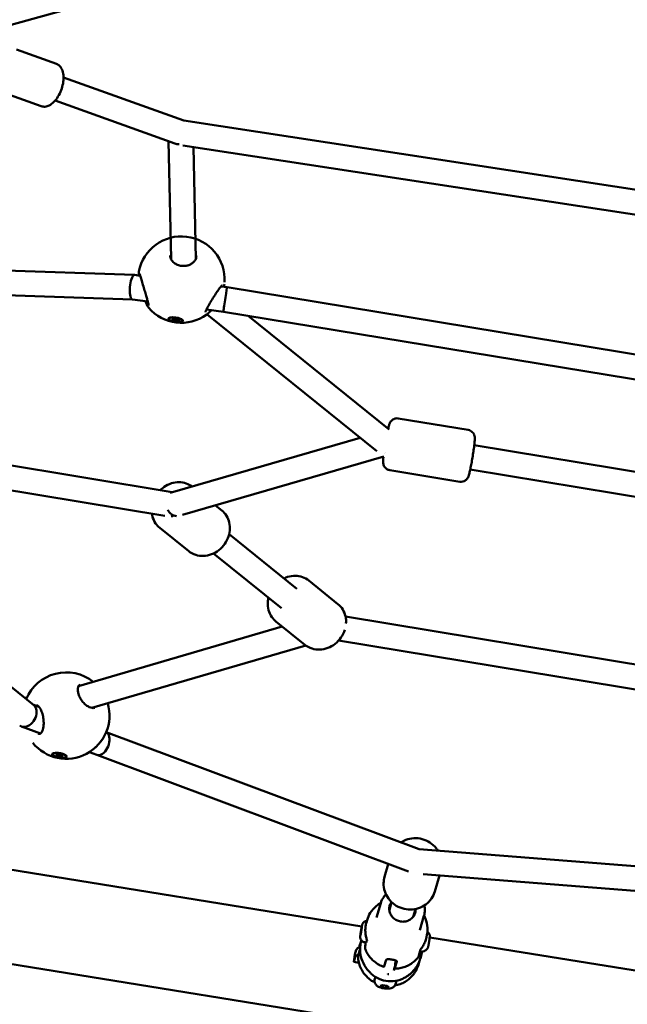
# Model space of a CAD drawing. Units: millimetres. Extents: x -948 to 46908, y 6 to 32034.
# Drawn here: x 9773 to 10166, y 381 to 1019 of the extents above; entities that cross this region are included whole.
import ezdxf

# ---------------------------------------------------------------- set-up
doc = ezdxf.new("R2010")
doc.units = ezdxf.units.MM
doc.layers.add('MD_Visible', color=7, linetype='Continuous', lineweight=50)
doc.styles.get("Standard").update_dxf_attribs({"font": 'Square-721-BT.ttf'})
doc.dimstyles.new('OLCU', dxfattribs={"dimtxt": 300, "dimasz": 150, "dimexe": 0.18, "dimexo": 0.0625, "dimgap": 50, "dimtad": 1, "dimdec": 0, "dimlfac": 0.1, "dimrnd": 5, "dimzin": 0, "dimdsep": 46, "dimtxsty": 'Standard', "dimcen": 0.09, "dimse1": 1, "dimse2": 1, "dimadec": 0, "dimazin": 0, "dimtfac": 1, "dimtdec": 0, "dimtofl": 0, "dimtmove": 0, "dimatfit": 3, "dimfxl": 1, "dimtolj": 1, "dimtzin": 0, "dimarcsym": 0})

# ---------------------------------------------------------------- blocks, each defined once
blk = doc.blocks.new('*D10')
at = {"color": 0, "lineweight": -2, "transparency": 16777216}
blk.add_line((-86.06, 16075.18), (-86.06, 305.96), dxfattribs=at)
at = {"color": 0, "transparency": 16777216}
for points in [[(-136.06, 16075.18), (-36.06, 16075.18), (-86.06, 16375.18)], [(-136.06, 305.96), (-36.06, 305.96), (-86.06, 5.96)]]:
    blk.add_solid(points, dxfattribs=at)
at = {"layer": 'Defpoints', "color": 0, "transparency": 16777216}
for p in [(7240.3, 16375.18), (-86.06, 5.96), (11540.43, 5.96)]:
    blk.add_point(p, dxfattribs=at)
at = {"color": 0, "transparency": 16777216, "insert": (-513.72, 8190.57), "char_height": 600, "attachment_point": 5, "rotation": 90}
blk.add_mtext('\\A1;1635', dxfattribs=at)

msp = doc.modelspace()

# ---------------------------------------------------------------- linework, layer by layer
at = {"layer": 'MD_Visible'}
for p, q in [((8458.32, 650.94), (10203.09, 1137.36)), ((9796.33, 990.54), (9770.46, 999.84)), ((9878.99, 953.75), (9800.99, 981.74)), ((9786.46, 963.06), (9760.59, 972.36)), ((9873.12, 938.86), (9795.5, 966.71)), ((10512.33, 856.56), (9878.93, 953.78)), ((9870.6, 864.03), (9869.07, 940.32)), ((10507.67, 841.09), (9878.25, 937.69)), ((9886.61, 863.97), (9885.14, 936.64)), ((9846.95, 853.68), (9563.47, 863.7)), ((9850.68, 853.19), (9847.02, 853.68)), ((9845.64, 837.72), (9559.13, 847.84)), ((9906.89, 845.66), (9902.94, 846.19)), ((10407.07, 763.48), (9906.89, 845.66)), ((9855.57, 836.39), (9845.61, 837.73)), ((9893.21, 831.35), (9893.21, 831.35)), ((9904.53, 829.83), (9893.6, 831.3)), ((10404.13, 747.75), (9904.53, 829.83)), ((9869.23, 825.27), (9869.29, 825.64)), ((9872.42, 824.43), (9872.55, 825.32)), ((9874.74, 824.8), (9874.77, 824.97)), ((9877.93, 823.97), (9877.99, 824.34)), ((10004.06, 739.38), (9893.96, 828.15)), ((10011.96, 753.56), (9920.65, 827.19)), ((10063.18, 753.19), (10017.86, 760.69)), ((9609.93, 756.39), (9871.42, 712.87)), ((9871.53, 712.91), (9993.18, 748.15)), ((10246.13, 713.78), (10067.1, 743.42)), ((9613.36, 739.6), (9866.54, 697.46)), ((9878.08, 698.15), (10008.41, 735.91)), ((10241.25, 698.37), (10064.48, 727.63)), ((10057.63, 719.65), (10012.31, 727.15)), ((9601.61, 720.03), (9781.67, 574.84)), ((9903.45, 701.09), (9899.42, 704.33)), ((9882.11, 674.62), (9863.28, 689.8)), ((9908.25, 685.65), (9952.23, 650.19)), ((9898.21, 673.2), (9942.19, 637.73)), ((9959.92, 655.55), (9978.75, 640.37)), ((10196.74, 596.92), (9983.69, 632.19)), ((9942.66, 625.79), (9810.76, 587.22)), ((9938.58, 629.08), (9957.41, 613.9)), ((9957.85, 613.56), (9819.28, 573.05)), ((10196.29, 580.78), (9979.18, 616.72)), ((8497.78, 612.32), (11507.07, 125.58)), ((9777.21, 579.6), (9775.84, 579.55)), ((9781.15, 575.27), (9784.97, 573.83)), ((9773.74, 560.96), (9785.95, 556.37)), ((9828.62, 557.4), (10031.38, 481.43)), ((9793.96, 542.93), (9794.03, 543.31)), ((9796.86, 542.48), (9796.92, 542.85)), ((9817.69, 544.42), (9822.54, 542.59)), ((9822.55, 542.59), (10024.4, 466.96)), ((9799.75, 541.93), (9799.81, 542.32)), ((9802.64, 541.48), (9802.71, 541.86)), ((9495.66, 512), (9994.21, 431.36)), ((10031.33, 481.45), (10331.15, 457.98)), ((10011.37, 471.84), (10008.97, 463.58)), ((10033.94, 465.19), (10337.86, 441.4)), ((10044.61, 464.36), (10041.61, 454.07)), ((10012.06, 442.01), (10013.55, 447.13)), ((10006.48, 446.44), (10003.75, 437.07)), ((10027.42, 437.54), (10028.92, 442.66)), ((9997.68, 435.54), (9997.22, 433.97)), ((10034.51, 438.28), (10031.79, 428.91)), ((9993.43, 426.44), (9993.84, 429.16)), ((9993.85, 427.88), (9993.44, 425.8)), ((9993.84, 429.16), (9994.25, 431.25)), ((9994.04, 429.13), (9993.84, 429.16)), ((9994.26, 430.61), (9993.85, 427.88)), ((9994.25, 431.25), (9994.26, 430.61)), ((9992.8, 418.7), (9993.73, 421.9)), ((9993.44, 425.8), (9993.43, 426.44)), ((9993.56, 426.42), (9993.43, 426.44)), ((10036.08, 424.36), (10035.63, 422.79)), ((10038.19, 424.25), (10536.75, 343.61)), ((9989.77, 413.08), (9990.65, 416.11)), ((9991.81, 412.09), (9993.03, 416.28)), ((9996.03, 421.08), (9997.07, 420.91)), ((10030.94, 411.78), (10032.27, 416.36)), ((9989.77, 413.08), (9989.07, 408.36)), ((9989.95, 411.39), (9989.07, 408.36)), ((10008.8, 405.55), (10010.02, 409.74)), ((10015.71, 404.44), (10016.92, 408.62)), ((10031.62, 409.1), (10030.66, 405.8)), ((10032.66, 412.45), (10032.15, 410.67)), ((9989.07, 408.36), (9992.34, 407.83)), ((10015.6, 403.5), (10015.6, 403.5)), ((10029.56, 405.93), (10029.56, 405.93)), ((10002.44, 396.64), (10002.59, 397.63)), ((10006.07, 392.95), (10007.84, 393.39)), ((10007.12, 392), (10006.07, 392.95)), ((10007.31, 393.26), (10007.12, 392)), ((10009.95, 391.49), (10007.12, 392)), ((10007.84, 393.39), (10010.67, 392.89)), ((10010.17, 392.97), (10009.95, 391.49)), ((10011.72, 391.93), (10009.95, 391.49)), ((10010.67, 392.89), (10011.72, 391.93)), ((10016.29, 394.57), (10016.44, 395.56))]:
    msp.add_line(p, q, dxfattribs=at)
at = {"layer": 'MD_Visible', "extrusion": (0, 0, -1)}
for centre, start, end in [((-9877.35, 850.69), 10.53844, 183.34649), ((-9877.35, 850.69), 234.23163, 319.4563), ((-9802.73, 568.07), 22.39827, 128.51981), ((-9802.73, 568.07), 163.43011, 320.85637)]:
    msp.add_arc(centre, 28, start, end, dxfattribs=at)
for centre, major_axis, ratio, start_param, end_param in [((9876.95, 945.99), (6.82, 4.9), 0.841846, 2.25685, 2.616182), ((9873.64, 824.99), (-4.35, 0.65), 0.298374, 0, 0.18709), ((9871.85, 824.85), (-0.383, 0.057), 0.298374, 4.795392, 7.669624), ((9872.71, 825.19), (-0.383, 0.057), 0.298374, 5.842589, 8.716821), ((9872.73, 824.27), (-0.383, 0.057), 0.298374, 3.748194, 6.622426), ((9874.44, 824.96), (-0.383, 0.057), 0.298374, 0.606602, 3.480834), ((9874.46, 824.04), (-0.383, 0.057), 0.298374, 2.700997, 5.575229), ((9875.31, 824.38), (-0.383, 0.057), 0.298374, 1.653799, 4.528031), ((9873.64, 824.99), (-4.35, 0.65), 0.298374, 2.92507, 3.141593), ((9873.58, 824.64), (-4.74, 0.69), 0.298579, 4.041233, 4.686912), ((9798.37, 542.58), (-4.34, 0.73), 0.308465, 0, 0.235952), ((9796.9, 542.74), (-0.382, 0.064), 0.308465, 5.414382, 8.288614), ((9798.47, 542.72), (-0.382, 0.064), 0.308465, 0.178394, 3.052626), ((9798.31, 542.22), (-4.72, 0.81), 0.310582, 1.516194, 2.161873), ((9796.73, 542.22), (-0.382, 0.064), 0.308465, 4.367185, 7.241417), ((9798.14, 541.69), (-0.382, 0.064), 0.308465, 3.319987, 6.194219), ((9799.71, 541.68), (-0.382, 0.064), 0.308465, 2.27279, 5.147022), ((9799.88, 542.2), (-0.382, 0.064), 0.308465, 1.225592, 4.099824), ((9798.37, 542.58), (-4.34, 0.73), 0.308465, 2.930945, 3.141593), ((9998.19, 427.82), (1.12, 6.91), 0.038676, 2.403271, 3.141593), ((9998.84, 422.22), (-0.84, 1.38), 0.642404, 4.983451, 4.984006), ((10010.38, 412.92), (-19.78, 2.95), 0.298374, 0.040533, 0.478195), ((10013.6, 418.67), (-1.52, -21.43), 0.929672, 4.940443, 4.940471), ((10009.51, 396.6), (-6.92, 1.03), 0.298374, 0, 0.458705), ((10016.99, 438.49), (3.67, -40.11), 0.604673, 0.383987, 0.394374), ((10009.51, 396.6), (-6.92, 1.03), 0.298374, 2.874325, 2.874396), ((10009.51, 396.6), (-6.92, 1.03), 0.298374, 2.889277, 3.141593)]:
    msp.add_ellipse(centre, major_axis=major_axis, ratio=ratio, start_param=start_param, end_param=end_param, dxfattribs=at)
at = {"layer": 'MD_Visible'}
for centre, major_axis, ratio, start_param, end_param in [((9846.31, 845.7), (0.67, 7.98), 0.290984, -0.01424, 2.802112), ((9905.71, 837.75), (1.18, 7.91), 0.000868, -0.000013, 2.816365), ((9846.31, 845.7), (0.67, 7.98), 0.290984, 2.802112, 2.945281), ((9846.31, 845.7), (0.67, 7.98), 0.290984, 2.945281, 3.127352), ((9905.71, 837.75), (1.18, 7.91), 0.000868, 2.838251, 3.14158), ((9871.7, 825.2), (0.71, -0.106), 0.298374, 4.896747, 6.723781), ((9871.71, 824.54), (0.71, -0.106), 0.298374, 5.943944, 7.770979), ((9873.57, 825.28), (0.71, -0.106), 0.298374, 3.849549, 5.676584), ((9873.6, 823.95), (0.71, -0.106), 0.298374, 0.707957, 2.534991), ((9875.45, 824.7), (0.71, -0.106), 0.298374, 2.802352, 4.629386), ((9875.47, 824.03), (0.71, -0.106), 0.298374, 1.755154, 3.582188), ((10012.01, 745.28), (-2.23, 7.68), 0.800191, 2.386684, 2.387485), ((9873.75, 705.22), (-2.23, 7.68), 0.800191, 0, 0.2493), ((9873.75, 705.22), (-2.23, 7.68), 0.800191, 1.850859, 2.856671), ((9871.9, 704.68), (3.35, 7.46), 0.575629, 3.595068, 3.866382), ((9777.12, 568.24), (-3.99, -6.99), 0.722068, 0.488051, 3.026121), ((9787.01, 571.95), (1.28, -7.93), 0.680677, 3.829572, 3.829573), ((9777.12, 568.24), (-3.99, -6.99), 0.722068, -0.115472, 0.449073), ((9777.12, 568.24), (-3.99, -6.99), 0.722068, 0.449073, 0.488051), ((9825.36, 550.08), (-2.81, -7.49), 0.612038, 0.372104, 3.044449), ((9796.15, 542.6), (0.708, -0.118), 0.308465, 5.324954, 7.151988), ((9797.41, 542.96), (0.708, -0.118), 0.308465, 4.277756, 6.104791), ((9799.56, 542.57), (0.708, -0.118), 0.308465, 3.230559, 5.057593), ((9825.36, 550.08), (-2.81, -7.49), 0.612038, -0.000476, 0.372104), ((9797.05, 541.84), (0.708, -0.118), 0.308465, 0.088966, 1.916001), ((9799.2, 541.45), (0.708, -0.118), 0.308465, 1.136164, 2.963198), ((9800.46, 541.82), (0.708, -0.118), 0.308465, 2.183361, 4.010396), ((10009.68, 408.2), (19.78, -2.95), 0.298374, 2.697557, 3.10106), ((10009.68, 408.2), (19.78, -2.95), 0.298374, 0.089276, 0.08928), ((10010.95, 400.51), (0.158, 0.025), 0.666896, 0.70273, 1.069688), ((10016.99, 438.49), (-16.73, -36.64), 0.662487, 0.409691, 0.420077), ((10011.66, 400.42), (0.137, -0.025), 0.706617, 1.647615, 2.042237)]:
    msp.add_ellipse(centre, major_axis=major_axis, ratio=ratio, start_param=start_param, end_param=end_param, dxfattribs=at)
at = {"layer": 'MD_Visible', "extrusion": (0, 0, -1)}
for centre, major_axis, ratio in [((9873.58, 824.62), (-4.35, 0.65), 0.298374), ((9798.3, 542.21), (-4.34, 0.73), 0.308465)]:
    msp.add_ellipse(centre, major_axis=major_axis, ratio=ratio, dxfattribs=at)
at = {"layer": 'MD_Visible'}
for points, knots in [([(9786.46, 963.06), (9787.26, 962.77), (9788.11, 962.68), (9789.9, 962.84), (9790.82, 963.14), (9792.76, 964.13), (9793.76, 964.9), (9795.67, 966.81), (9796.57, 967.98), (9798.16, 970.55), (9798.84, 971.95), (9799.94, 974.84), (9800.36, 976.34), (9800.91, 979.3), (9801.03, 980.78), (9800.93, 983.59), (9800.72, 984.92), (9799.89, 987.3), (9799.29, 988.36), (9797.85, 989.78), (9797.13, 990.25), (9796.33, 990.54)], [2.782009, 2.782009, 2.782009, 2.782009, 3.024582, 3.024582, 3.297045, 3.297045, 3.627316, 3.627316, 3.974863, 3.974863, 4.316636, 4.316636, 4.655346, 4.655346, 4.996024, 4.996024, 5.342577, 5.342577, 5.680998, 5.680998, 5.923601, 5.923601, 5.923601, 5.923601]), ([(9870.05, 866.3), (9870.07, 865.45), (9870.3, 864.56), (9871.18, 862.95), (9871.8, 862.19), (9873.24, 861.03), (9874.03, 860.56), (9875.66, 859.91), (9876.5, 859.69), (9878.16, 859.47), (9879.01, 859.46), (9880.62, 859.64), (9881.41, 859.82), (9882.89, 860.35), (9883.58, 860.71), (9884.81, 861.56), (9885.35, 862.07), (9886.25, 863.2), (9886.59, 863.84), (9886.99, 865.05), (9887.07, 865.63), (9887.06, 866.2)], [0, 0, 0, 0, 0.390319, 0.390319, 0.739255, 0.739255, 1.02752, 1.02752, 1.285388, 1.285388, 1.532185, 1.532185, 1.779034, 1.779034, 2.034876, 2.034876, 2.308548, 2.308548, 2.611209, 2.611209, 2.884524, 2.884524, 2.884524, 2.884524]), ([(9849.93, 853.29), (9849.87, 853.78), (9849.82, 854.2), (9849.78, 854.78), (9849.77, 854.97), (9849.77, 855.36), (9849.77, 855.55), (9849.82, 855.81)], [2.6584923, 2.6584923, 2.6584923, 2.6584923, 2.8948942, 2.8948942, 3.0367847, 3.0367847, 3.1789054, 3.1789054, 3.1789054, 3.1789054]), ([(9856.08, 833.97), (9856.08, 833.97), (9856.08, 833.98), (9856.08, 834.02), (9856.08, 834.1), (9856.04, 834.36), (9856.01, 834.57), (9855.88, 835.16), (9855.78, 835.59), (9855.5, 836.68), (9855.31, 837.37), (9854.85, 839), (9854.57, 839.96), (9853.94, 842.09), (9853.59, 843.28), (9852.89, 845.67), (9852.53, 846.91), (9851.85, 849.25), (9851.53, 850.39), (9850.97, 852.27), (9850.73, 853.06), (9850.46, 853.87), (9850.38, 854.07), (9850.28, 854.33), (9850.25, 854.42), (9850.23, 854.44), (9850.23, 854.44), (9850.23, 854.44)], [0.442612, 0.442612, 0.442612, 0.442612, 0.478407, 0.478407, 0.577602, 0.577602, 0.724092, 0.724092, 0.931188, 0.931188, 1.194848, 1.194848, 1.511819, 1.511819, 1.877288, 1.877288, 2.262983, 2.262983, 2.662851, 2.662851, 3.039434, 3.039434, 3.201436, 3.201436, 3.331656, 3.331656, 3.351678, 3.351678, 3.351678, 3.351678]), ([(9903.63, 846.89), (9903.63, 846.89), (9903.63, 846.89), (9903.63, 846.89), (9903.59, 846.86), (9903.45, 846.73), (9903.33, 846.61), (9902.98, 846.24), (9902.74, 845.95), (9902.1, 845.14), (9901.7, 844.59), (9900.76, 843.27), (9900.22, 842.46), (9899.03, 840.65), (9898.38, 839.62), (9897.06, 837.48), (9896.37, 836.36), (9895.13, 834.23), (9894.55, 833.19), (9893.88, 831.88), (9893.7, 831.51), (9893.41, 830.88), (9893.3, 830.61), (9893.14, 830.19), (9893.08, 830.02), (9893.01, 829.78), (9892.99, 829.7), (9892.98, 829.63), (9892.98, 829.61), (9892.98, 829.61)], [0.245223, 0.245223, 0.245223, 0.245223, 0.249722, 0.249722, 0.349606, 0.349606, 0.490238, 0.490238, 0.696314, 0.696314, 0.969766, 0.969766, 1.291142, 1.291142, 1.655924, 1.655924, 2.043833, 2.043833, 2.428555, 2.428555, 2.596072, 2.596072, 2.737839, 2.737839, 2.857662, 2.857662, 2.953508, 2.953508, 3.008292, 3.008292, 3.008292, 3.008292]), ([(9856.07, 832.49), (9855.62, 833.02), (9855.29, 833.63), (9854.61, 835.05), (9854.3, 835.78), (9853.98, 836.6)], [0, 0, 0, 0, 0.4214255, 0.4214255, 0.7531907, 0.7531907, 0.7531907, 0.7531907]), ([(9896.67, 830.89), (9895.99, 830.07), (9895.33, 829.36), (9894.36, 828.47), (9894.04, 828.21), (9893.72, 827.97)], [2.1766664, 2.1766664, 2.1766664, 2.1766664, 2.5589556, 2.5589556, 2.7600669, 2.7600669, 2.7600669, 2.7600669]), ([(9873.49, 823.2), (9873.27, 823.23), (9873.05, 823.27), (9872.24, 823.41), (9871.63, 823.56), (9870.55, 823.9), (9870.08, 824.1), (9869.38, 824.49), (9869.1, 824.7), (9868.81, 825.12), (9868.79, 825.32), (9868.98, 825.65), (9869.2, 825.81), (9869.87, 826.05), (9870.31, 826.13), (9870.8, 826.17), (9871.28, 826.22), (9871.87, 826.22), (9873.1, 826.15), (9873.75, 826.07), (9874.93, 825.86), (9875.53, 825.71), (9876.61, 825.36), (9877.08, 825.17), (9877.77, 824.78), (9878.05, 824.57), (9878.34, 824.16), (9878.36, 823.96), (9878.17, 823.62), (9877.95, 823.47), (9877.29, 823.23), (9876.85, 823.14), (9876.36, 823.1)], [-1.150547, -1.150547, -1.150547, -1.150547, -1.085127, -1.085127, -0.904369, -0.904369, -0.723612, -0.723612, -0.542685, -0.542685, -0.361758, -0.361758, -0.180879, -0.180879, 0, 0, 0, 0.180642, 0.180642, 0.361283, 0.361283, 0.541636, 0.541636, 0.721988, 0.721988, 0.90217, 0.90217, 1.082352, 1.082352, 1.262582, 1.262582, 1.442812, 1.442812, 1.442812, 1.442812]), ([(10017.86, 760.69), (10017.33, 760.78), (10016.78, 760.78), (10015.76, 760.63), (10015.3, 760.47), (10014.45, 760.07), (10014.1, 759.83), (10013.46, 759.3), (10013.23, 759.04), (10012.84, 758.55), (10012.71, 758.34), (10012.48, 757.92), (10012.39, 757.74), (10012.18, 757.28), (10012.1, 757.04), (10011.82, 756.18), (10011.65, 755.55), (10011.41, 754.54), (10011.36, 754.32), (10011.31, 754.08)], [2.838205, 2.838205, 2.838205, 2.838205, 2.8544683, 2.8544683, 2.8723818, 2.8723818, 2.8956732, 2.8956732, 2.9289502, 2.9289502, 2.9723786, 2.9723786, 3.0306312, 3.0306312, 3.1461253, 3.1461253, 3.4602845, 3.4602845, 3.5460848, 3.5460848, 3.5460848, 3.5460848]), ([(10063.18, 753.19), (10063.72, 753.1), (10064.23, 752.92), (10065.15, 752.45), (10065.53, 752.15), (10066.22, 751.5), (10066.47, 751.16), (10066.9, 750.45), (10067.03, 750.14), (10067.24, 749.54), (10067.3, 749.3), (10067.39, 748.83), (10067.41, 748.64), (10067.46, 748.13), (10067.46, 747.88), (10067.45, 746.97), (10067.4, 746.32), (10067.23, 744.53), (10067.1, 743.35), (10066.77, 740.86), (10066.58, 739.59), (10066.18, 736.99), (10065.97, 735.65), (10065.52, 733.03), (10065.29, 731.74), (10064.83, 729.32), (10064.61, 728.19), (10064.17, 726.15), (10063.96, 725.27), (10063.63, 724.02), (10063.51, 723.6), (10063.2, 722.82), (10063.11, 722.55), (10062.67, 721.82), (10062.48, 721.52), (10061.74, 720.77), (10061.3, 720.36), (10059.98, 719.79), (10059.34, 719.6), (10058.29, 719.57), (10057.96, 719.59), (10057.63, 719.65)], [3.44498, 3.44498, 3.44498, 3.44498, 3.461244, 3.461244, 3.479157, 3.479157, 3.502448, 3.502448, 3.535725, 3.535725, 3.579154, 3.579154, 3.637406, 3.637406, 3.7529, 3.7529, 4.06706, 4.06706, 4.449917, 4.449917, 4.784426, 4.784426, 5.112091, 5.112091, 5.438958, 5.438958, 5.769342, 5.769342, 6.115587, 6.115587, 6.35108, 6.35108, 6.461672, 6.461672, 6.515495, 6.515495, 6.553782, 6.553782, 6.576545, 6.576545, 6.586573, 6.586573, 6.586573, 6.586573]), ([(10008.27, 735.87), (10008.18, 735.06), (10008.12, 734.36), (10008.04, 733.22), (10008.02, 732.79), (10008.06, 731.95), (10008.06, 731.67), (10008.24, 730.83), (10008.32, 730.49), (10008.78, 729.54), (10009.07, 729.01), (10010.13, 728.04), (10010.67, 727.66), (10011.66, 727.29), (10011.98, 727.2), (10012.31, 727.15)], [5.2307657, 5.2307657, 5.2307657, 5.2307657, 5.5088118, 5.5088118, 5.7443047, 5.7443047, 5.8548963, 5.8548963, 5.9087194, 5.9087194, 5.9470063, 5.9470063, 5.9697693, 5.9697693, 5.9797977, 5.9797977, 5.9797977, 5.9797977]), ([(9884.21, 716.58), (9883.09, 717.42), (9881.85, 718.08), (9879.02, 719.07), (9877.43, 719.34), (9874.15, 719.38), (9872.46, 719.12), (9869.17, 718.08), (9867.56, 717.29), (9865.19, 715.65), (9864.34, 714.95), (9863.56, 714.18)], [5.711743, 5.711743, 5.711743, 5.711743, 5.972064, 5.972064, 6.270876, 6.270876, 6.585027, 6.585027, 6.914877, 6.914877, 7.117414, 7.117414, 7.117414, 7.117414]), ([(9858.18, 698.86), (9858.26, 698.3), (9858.38, 697.74), (9858.96, 695.58), (9859.66, 694.04), (9861.36, 691.59), (9862.26, 690.62), (9863.28, 689.8)], [8.1590328, 8.1590328, 8.1590328, 8.1590328, 8.2647616, 8.2647616, 8.5769762, 8.5769762, 8.8212612, 8.8212612, 8.8212612, 8.8212612]), ([(9903.45, 701.09), (9904.67, 700.1), (9905.72, 698.91), (9907.38, 696.21), (9907.98, 694.71), (9908.71, 691.51), (9908.81, 689.81), (9908.5, 686.37), (9908.06, 684.62), (9906.69, 681.28), (9905.73, 679.69), (9903.41, 676.82), (9902.03, 675.55), (9898.98, 673.49), (9897.31, 672.69), (9893.87, 671.68), (9892.1, 671.46), (9888.67, 671.62), (9887.02, 671.98), (9884.26, 673.12), (9883.12, 673.8), (9882.11, 674.62)], [0.603517, 0.603517, 0.603517, 0.603517, 0.895912, 0.895912, 1.194724, 1.194724, 1.508875, 1.508875, 1.838726, 1.838726, 2.178131, 2.178131, 2.520367, 2.520367, 2.859584, 2.859584, 3.18861, 3.18861, 3.500824, 3.500824, 3.745109, 3.745109, 3.745109, 3.745109]), ([(9959.92, 655.55), (9958.7, 656.53), (9957.31, 657.3), (9954.33, 658.35), (9952.73, 658.62), (9949.45, 658.66), (9947.77, 658.4), (9945.36, 657.64), (9944.58, 657.33), (9943.82, 656.97)], [5.679669, 5.679669, 5.679669, 5.679669, 5.972064, 5.972064, 6.270876, 6.270876, 6.585027, 6.585027, 6.740905, 6.740905, 6.740905, 6.740905]), ([(9933.78, 644.51), (9933.56, 643.59), (9933.41, 642.66), (9933.22, 639.95), (9933.38, 638.18), (9934.26, 634.86), (9934.96, 633.32), (9936.66, 630.87), (9937.56, 629.9), (9938.58, 629.08)], [7.760024, 7.760024, 7.760024, 7.760024, 7.935736, 7.935736, 8.264762, 8.264762, 8.576976, 8.576976, 8.821261, 8.821261, 8.821261, 8.821261]), ([(9978.75, 640.37), (9979.97, 639.38), (9981.02, 638.19), (9982.68, 635.49), (9983.28, 633.99), (9983.99, 630.87), (9984.1, 629.25), (9983.98, 627.65)], [0.6035168, 0.6035168, 0.6035168, 0.6035168, 0.895912, 0.895912, 1.1947238, 1.1947238, 1.4940643, 1.4940643, 1.4940643, 1.4940643]), ([(9983.21, 623.68), (9983.05, 623.2), (9982.88, 622.72), (9981.99, 620.56), (9981.04, 618.97), (9978.71, 616.1), (9977.33, 614.83), (9974.28, 612.77), (9972.62, 611.97), (9969.17, 610.96), (9967.4, 610.74), (9963.98, 610.9), (9962.32, 611.26), (9959.57, 612.4), (9958.43, 613.08), (9957.41, 613.9)], [1.745239, 1.745239, 1.745239, 1.745239, 1.838726, 1.838726, 2.178131, 2.178131, 2.520367, 2.520367, 2.859584, 2.859584, 3.18861, 3.18861, 3.500824, 3.500824, 3.745109, 3.745109, 3.745109, 3.745109]), ([(9811.85, 588.07), (9811.44, 587.95), (9811.18, 587.77), (9810.79, 587.3), (9810.65, 587.06), (9810.32, 586.21), (9810.19, 585.43), (9810.28, 583.77), (9810.43, 582.92), (9810.96, 581.17), (9811.34, 580.24), (9812.32, 578.47), (9812.9, 577.61), (9814.18, 576.09), (9814.88, 575.41), (9816.26, 574.33), (9816.96, 573.9), (9818.26, 573.3), (9818.88, 573.11), (9819.97, 572.93), (9820.46, 572.94), (9820.98, 573.03), (9821.09, 573.06), (9821.19, 573.09)], [0, 0, 0, 0, 0.335155, 0.335155, 0.552171, 0.552171, 0.946309, 0.946309, 1.265547, 1.265547, 1.585785, 1.585785, 1.893511, 1.893511, 2.180466, 2.180466, 2.444094, 2.444094, 2.68945, 2.68945, 2.929993, 2.929993, 2.998122, 2.998122, 2.998122, 2.998122]), ([(9784.57, 556.35), (9784.94, 556.21), (9785.24, 556.18), (9785.75, 556.24), (9785.99, 556.34), (9786.46, 556.77), (9786.65, 556.99), (9787.07, 557.66), (9787.3, 558.15), (9787.68, 559.31), (9787.83, 559.98), (9788.06, 561.54), (9788.12, 562.46), (9788.11, 564.46), (9788.02, 565.57), (9787.68, 567.78), (9787.41, 568.9), (9786.73, 570.92), (9786.31, 571.85), (9785.45, 573.29), (9784.99, 573.86), (9784.2, 574.58), (9783.85, 574.79), (9783.56, 574.9)], [0, 0, 0, 0, 0.249323, 0.249323, 0.54193, 0.54193, 0.717589, 0.717589, 0.948602, 0.948602, 1.190941, 1.190941, 1.478564, 1.478564, 1.805871, 1.805871, 2.149821, 2.149821, 2.481007, 2.481007, 2.776915, 2.776915, 3.025701, 3.025701, 3.025701, 3.025701]), ([(9826.57, 553.38), (9825.87, 552.26), (9825.01, 551.1), (9823.07, 548.87), (9821.96, 547.77), (9819.71, 545.83), (9818.54, 544.96), (9817.08, 544.03), (9816.74, 543.83), (9816.41, 543.64)], [0.021464, 0.021464, 0.021464, 0.021464, 0.469012, 0.469012, 0.927941, 0.927941, 1.365454, 1.365454, 1.496432, 1.496432, 1.496432, 1.496432]), ([(9801.16, 542.99), (9801.33, 542.92), (9801.5, 542.85), (9802.07, 542.58), (9802.44, 542.35), (9802.93, 541.9), (9803.04, 541.68), (9803.05, 541.3), (9802.93, 541.12), (9802.44, 540.82), (9802.08, 540.71), (9801.24, 540.57), (9800.7, 540.54), (9799.54, 540.56), (9798.9, 540.62), (9798.31, 540.71), (9797.71, 540.81), (9797.08, 540.94), (9795.91, 541.28), (9795.38, 541.47), (9794.54, 541.87), (9794.18, 542.1), (9793.7, 542.54), (9793.58, 542.76), (9793.58, 543.14), (9793.7, 543.32), (9794.19, 543.62), (9794.55, 543.73), (9795.39, 543.87), (9795.92, 543.91), (9797.08, 543.88), (9797.71, 543.82), (9798.31, 543.73)], [-1.150547, -1.150547, -1.150547, -1.150547, -1.085127, -1.085127, -0.904369, -0.904369, -0.723612, -0.723612, -0.542685, -0.542685, -0.361758, -0.361758, -0.180879, -0.180879, 0, 0, 0, 0.180642, 0.180642, 0.361283, 0.361283, 0.541636, 0.541636, 0.721988, 0.721988, 0.90217, 0.90217, 1.082352, 1.082352, 1.262582, 1.262582, 1.442812, 1.442812, 1.442812, 1.442812]), ([(10043.61, 480.48), (10043.24, 481.08), (10042.83, 481.65), (10041.25, 483.6), (10039.89, 484.81), (10036.85, 486.78), (10035.16, 487.53), (10031.63, 488.48), (10029.79, 488.67), (10026.15, 488.49), (10024.35, 488.11), (10021.56, 487.03), (10020.52, 486.5), (10019.55, 485.86)], [5.463937, 5.463937, 5.463937, 5.463937, 5.590262, 5.590262, 5.912949, 5.912949, 6.239109, 6.239109, 6.566412, 6.566412, 6.892209, 6.892209, 7.101328, 7.101328, 7.101328, 7.101328]), ([(10041.61, 454.07), (10041.13, 452.4), (10040.37, 450.82), (10038.37, 447.96), (10037.14, 446.7), (10034.31, 444.6), (10032.72, 443.77), (10029.33, 442.65), (10027.53, 442.35), (10023.9, 442.32), (10022.08, 442.6), (10018.59, 443.69), (10016.93, 444.52), (10013.96, 446.63), (10012.64, 447.92), (10010.5, 450.82), (10009.67, 452.44), (10008.58, 455.83), (10008.31, 457.6), (10008.36, 460.79), (10008.57, 462.21), (10008.97, 463.58)], [1.637014, 1.637014, 1.637014, 1.637014, 1.949248, 1.949248, 2.263123, 2.263123, 2.581104, 2.581104, 2.903791, 2.903791, 3.229951, 3.229951, 3.557254, 3.557254, 3.883052, 3.883052, 4.205066, 4.205066, 4.522265, 4.522265, 4.778606, 4.778606, 4.778606, 4.778606]), ([(10006.48, 446.44), (10006.89, 447.87), (10007.55, 449.23), (10008.85, 451.07), (10009.34, 451.66), (10009.88, 452.21)], [4.8412915, 4.8412915, 4.8412915, 4.8412915, 5.1572818, 5.1572818, 5.3196469, 5.3196469, 5.3196469, 5.3196469]), ([(10012.24, 444.76), (10012.49, 445.5), (10012.85, 446.2), (10013.38, 446.94), (10013.46, 447.04), (10013.54, 447.14)], [4.878414, 4.878414, 4.878414, 4.878414, 5.1652562, 5.1652562, 5.2133446, 5.2133446, 5.2133446, 5.2133446]), ([(10006.54, 446.64), (10005.56, 446.08), (10004.63, 445.45), (10002.17, 443.42), (10000.79, 441.85), (9998.83, 438.68), (9998.15, 437.14), (9997.68, 435.54)], [6.9760823, 6.9760823, 6.9760823, 6.9760823, 7.1478872, 7.1478872, 7.4663984, 7.4663984, 7.7250791, 7.7250791, 7.7250791, 7.7250791]), ([(10028.84, 440.24), (10028.59, 439.4), (10028.2, 438.6), (10027.18, 437.17), (10026.54, 436.54), (10025.09, 435.51), (10024.27, 435.11), (10022.55, 434.58), (10021.64, 434.45), (10019.81, 434.47), (10018.9, 434.62), (10017.16, 435.18), (10016.34, 435.6), (10014.86, 436.65), (10014.21, 437.28), (10013.13, 438.72), (10012.71, 439.51), (10012.15, 441.19), (10012.01, 442.06), (10012.02, 443.65), (10012.12, 444.37), (10012.32, 445.05)], [1.699699, 1.699699, 1.699699, 1.699699, 2.023664, 2.023664, 2.346647, 2.346647, 2.667388, 2.667388, 2.985905, 2.985905, 3.303, 3.303, 3.619687, 3.619687, 3.936991, 3.936991, 4.2559, 4.2559, 4.577103, 4.577103, 4.841292, 4.841292, 4.841292, 4.841292]), ([(10012.01, 442.79), (10012.08, 442.89), (10012.14, 442.98), (10012.29, 443.19), (10012.38, 443.31), (10012.47, 443.42)], [5.12323101, 5.12323101, 5.12323101, 5.12323101, 5.16525619, 5.16525619, 5.21901048, 5.21901048, 5.21901048, 5.21901048]), ([(10028.93, 442.66), (10028.97, 442.37), (10028.98, 442.07), (10028.97, 441.17), (10028.9, 440.55), (10028.75, 439.96)], [7.610831, 7.610831, 7.610831, 7.610831, 7.7186959, 7.7186959, 7.9457617, 7.9457617, 7.9457617, 7.9457617]), ([(10034.74, 444.97), (10034.96, 443.95), (10035.06, 442.92), (10035.04, 440.66), (10034.85, 439.45), (10034.51, 438.28)], [7.5045288, 7.5045288, 7.5045288, 7.5045288, 7.7239701, 7.7239701, 7.9828842, 7.9828842, 7.9828842, 7.9828842]), ([(9996.03, 421.08), (9995.68, 421.13), (9995.34, 421.25), (9994.73, 421.56), (9994.47, 421.75), (9994.01, 422.19), (9993.85, 422.41), (9993.54, 422.91), (9993.45, 423.13), (9993.29, 423.59), (9993.27, 423.76), (9993.22, 424.07), (9993.21, 424.18), (9993.2, 424.39), (9993.2, 424.48), (9993.2, 424.73), (9993.21, 424.85), (9993.24, 425.23), (9993.27, 425.47), (9993.34, 426.11), (9993.4, 426.51), (9993.52, 427.33), (9993.58, 427.74), (9993.71, 428.57), (9993.78, 428.99), (9993.91, 429.8), (9993.98, 430.19), (9994.12, 430.91), (9994.19, 431.24), (9994.27, 431.63), (9994.29, 431.71), (9994.32, 431.88), (9994.34, 431.96), (9994.38, 432.11), (9994.4, 432.19), (9994.44, 432.34), (9994.46, 432.41), (9994.52, 432.58), (9994.54, 432.67), (9994.64, 432.91), (9994.69, 433.05), (9994.92, 433.42), (9995, 433.54), (9995.23, 433.83), (9995.36, 433.98), (9995.7, 434.26), (9995.87, 434.39), (9996.4, 434.69), (9996.84, 434.86), (9997.42, 434.93), (9997.46, 434.93), (9997.5, 434.93)], [3.968414, 3.968414, 3.968414, 3.968414, 3.980801, 3.980801, 3.994454, 3.994454, 4.012405, 4.012405, 4.040256, 4.040256, 4.087083, 4.087083, 4.146431, 4.146431, 4.225299, 4.225299, 4.403858, 4.403858, 4.718017, 4.718017, 5.098636, 5.098636, 5.436924, 5.436924, 5.768568, 5.768568, 6.101506, 6.101506, 6.446067, 6.446067, 6.553477, 6.553477, 6.659498, 6.659498, 6.762222, 6.762222, 6.858472, 6.858472, 6.941973, 6.941973, 7.015387, 7.015387, 7.043225, 7.043225, 7.065087, 7.065087, 7.079322, 7.079322, 7.099407, 7.099407, 7.100994, 7.100994, 7.100994, 7.100994]), ([(10036.08, 424.36), (10036.65, 426.31), (10036.9, 428.36), (10036.71, 432.45), (10036.27, 434.48), (10035.25, 437.11), (10034.93, 437.8), (10034.57, 438.47)], [4.5834865, 4.5834865, 4.5834865, 4.5834865, 4.899132, 4.899132, 5.2157451, 5.2157451, 5.3324833, 5.3324833, 5.3324833, 5.3324833]), ([(9997.22, 433.97), (9997, 433.2), (9996.82, 432.41), (9996.58, 430.82), (9996.51, 430.01), (9996.48, 428.4), (9996.52, 427.59), (9996.7, 425.99), (9996.84, 425.19), (9997.22, 423.61), (9997.47, 422.83), (9997.76, 422.07)], [1.4418938, 1.4418938, 1.4418938, 1.4418938, 1.5677726, 1.5677726, 1.6936514, 1.6936514, 1.8195302, 1.8195302, 1.945409, 1.945409, 2.0712878, 2.0712878, 2.0712878, 2.0712878]), ([(10038.26, 425.48), (10038.22, 425.62), (10038.18, 425.77), (10038.04, 426.13), (10037.95, 426.34), (10037.7, 426.83), (10037.53, 427.11), (10037.14, 427.63), (10036.97, 427.83), (10036.76, 428.04)], [0.13782122, 0.13782122, 0.13782122, 0.13782122, 0.15300666, 0.15300666, 0.16819209, 0.16819209, 0.18337753, 0.18337753, 0.19229882, 0.19229882, 0.19229882, 0.19229882]), ([(9993.1, 417.09), (9993.12, 417.21), (9993.13, 417.35), (9993.15, 417.49), (9993.16, 417.58), (9993.17, 417.68), (9993.18, 417.78), (9993.19, 417.95), (9993.21, 418.12), (9993.23, 418.29), (9993.25, 418.46), (9993.26, 418.62), (9993.28, 418.79), (9993.3, 418.94), (9993.32, 419.1), (9993.33, 419.25), (9993.35, 419.38), (9993.36, 419.51), (9993.38, 419.63), (9993.4, 419.78), (9993.41, 419.92), (9993.43, 420.07), (9993.44, 420.12), (9993.45, 420.18), (9993.46, 420.24), (9993.47, 420.32), (9993.48, 420.4), (9993.49, 420.47), (9993.5, 420.53), (9993.51, 420.58), (9993.51, 420.64), (9993.52, 420.69), (9993.53, 420.74), (9993.54, 420.8), (9993.55, 420.87), (9993.56, 420.94), (9993.57, 421.01), (9993.59, 421.15), (9993.62, 421.27), (9993.64, 421.4), (9993.64, 421.44), (9993.65, 421.47), (9993.66, 421.51), (9993.68, 421.64), (9993.7, 421.76), (9993.73, 421.87), (9993.74, 421.96), (9993.76, 422.03), (9993.77, 422.11), (9993.8, 422.23), (9993.82, 422.33), (9993.84, 422.43)], [0.000001, 0.000001, 0.000001, 0.000001, 0.0547171, 0.0547171, 0.0547171, 0.0903456, 0.0903456, 0.0903456, 0.1483202, 0.1483202, 0.1483202, 0.2012208, 0.2012208, 0.2012208, 0.2478198, 0.2478198, 0.2478198, 0.2866981, 0.2866981, 0.2866981, 0.3304032, 0.3304032, 0.3304032, 0.3479613, 0.3479613, 0.3479613, 0.3724811, 0.3724811, 0.3724811, 0.3895218, 0.3895218, 0.3895218, 0.4064426, 0.4064426, 0.4064426, 0.4303786, 0.4303786, 0.4303786, 0.4740104, 0.4740104, 0.4740104, 0.4882277, 0.4882277, 0.4882277, 0.5343807, 0.5343807, 0.5343807, 0.5677752, 0.5677752, 0.5677752, 0.6199756, 0.6199756, 0.6199756, 0.6199756]), ([(10032.29, 416.39), (10032.59, 416.77), (10032.88, 417.16), (10033.43, 417.96), (10033.69, 418.37), (10034.17, 419.21), (10034.39, 419.64), (10034.81, 420.51), (10035, 420.96), (10035.34, 421.86), (10035.49, 422.32), (10035.63, 422.79)], [4.2051941, 4.2051941, 4.2051941, 4.2051941, 4.2808526, 4.2808526, 4.356511, 4.356511, 4.4321695, 4.4321695, 4.507828, 4.507828, 4.5834865, 4.5834865, 4.5834865, 4.5834865]), ([(10038.15, 423.82), (10038.13, 423.67), (10038.11, 423.51), (10038.06, 423.19), (10038.04, 423.02), (10037.99, 422.67), (10037.96, 422.49), (10037.9, 422.12), (10037.88, 421.93), (10037.82, 421.56), (10037.79, 421.37), (10037.76, 421.18)], [0.6805958, 0.6805958, 0.6805958, 0.6805958, 0.826455, 0.826455, 0.9723143, 0.9723143, 1.1181735, 1.1181735, 1.2640327, 1.2640327, 1.4098919, 1.4098919, 1.4098919, 1.4098919]), ([(10038.25, 424.63), (10038.24, 424.61), (10038.24, 424.57), (10038.22, 424.47), (10038.21, 424.41), (10038.2, 424.27), (10038.19, 424.2), (10038.17, 424.02), (10038.16, 423.92), (10038.15, 423.82)], [0.0097158, 0.0097158, 0.0097158, 0.0097158, 0.0394171, 0.0394171, 0.0702393, 0.0702393, 0.1010616, 0.1010616, 0.1338661, 0.1338661, 0.1338661, 0.1338661]), ([(10038.26, 425.48), (10038.27, 425.44), (10038.28, 425.42), (10038.29, 425.34), (10038.29, 425.3), (10038.29, 425.22), (10038.29, 425.17), (10038.28, 425.07), (10038.28, 425.02), (10038.27, 424.9), (10038.27, 424.84), (10038.26, 424.72), (10038.25, 424.68), (10038.25, 424.63)], [6.1453641, 6.1453641, 6.1453641, 6.1453641, 6.1860351, 6.1860351, 6.2884224, 6.2884224, 6.3908098, 6.3908098, 6.4931971, 6.4931971, 6.5955844, 6.5955844, 6.6573007, 6.6573007, 6.6573007, 6.6573007]), ([(9992.83, 418.09), (9992.83, 418.1), (9992.83, 418.1), (9992.75, 418.32), (9992.75, 418.52), (9992.8, 418.7)], [-7.4658098, -7.4658098, -7.4658098, -7.4658098, -7.4614605, -7.4614605, -7.2778982, -7.2778982, -7.2778982, -7.2778982]), ([(9999.8, 401.21), (9998.31, 402.64), (9997.03, 404.29), (9994.94, 407.92), (9994.15, 409.94), (9993.28, 413.64), (9993.09, 415.35), (9993.1, 417.03)], [0, 0, 0, 0, 0.627287, 0.627287, 1.300678, 1.300678, 1.853042, 1.853042, 1.853042, 1.853042]), ([(9993.1, 417.03), (9993.1, 417.04), (9993.1, 417.05), (9993.1, 417.06), (9993.1, 417.07), (9993.1, 417.08), (9993.1, 417.09)], [0.00015894578, 0.00015894578, 0.00015894578, 0.00015894578, 0.00021134228, 0.00021134228, 0.00021134228, 0.00024684147, 0.00024684147, 0.00024684147, 0.00024684147]), ([(9996.4, 416.78), (9996.38, 416.85), (9996.36, 416.91), (9996.34, 417.01), (9996.33, 417.05), (9996.32, 417.15), (9996.32, 417.2), (9996.32, 417.38), (9996.33, 417.52), (9996.37, 418.18), (9996.46, 418.92), (9996.61, 420.13), (9996.67, 420.54), (9996.72, 420.96)], [0, 0, 0, 0, 0.0253923, 0.0253923, 0.0509036, 0.0509036, 0.0910632, 0.0910632, 0.2113861, 0.2113861, 0.545336, 0.545336, 0.6980759, 0.6980759, 0.6980759, 0.6980759]), ([(9996.39, 416.78), (9996.82, 415.69), (9997.35, 414.64), (9998.57, 412.65), (9999.26, 411.71), (10000.81, 409.97), (10001.65, 409.17), (10003.47, 407.73), (10004.43, 407.09), (10006.46, 405.97), (10007.52, 405.5), (10008.61, 405.13)], [2.0747222, 2.0747222, 2.0747222, 2.0747222, 2.2520738, 2.2520738, 2.4294255, 2.4294255, 2.6067771, 2.6067771, 2.7841287, 2.7841287, 2.9614803, 2.9614803, 2.9614803, 2.9614803]), ([(10031.84, 414.88), (10031.87, 414.86), (10031.9, 414.85), (10031.99, 414.82), (10032.05, 414.81), (10032.1, 414.81)], [3.34685874, 3.34685874, 3.34685874, 3.34685874, 3.35556775, 3.35556775, 3.36859597, 3.36859597, 3.36859597, 3.36859597]), ([(10032.1, 414.81), (10032.74, 414.81), (10033.33, 414.92), (10034.42, 415.26), (10034.88, 415.51), (10035.61, 415.98), (10035.88, 416.2), (10036.31, 416.6), (10036.47, 416.78), (10036.73, 417.09), (10036.83, 417.23), (10036.93, 417.37), (10036.94, 417.39), (10036.96, 417.41)], [3.36859597, 3.36859597, 3.36859597, 3.36859597, 3.38133568, 3.38133568, 3.39652111, 3.39652111, 3.41170655, 3.41170655, 3.42689198, 3.42689198, 3.44207742, 3.44207742, 3.44452315, 3.44452315, 3.44452315, 3.44452315]), ([(10032.29, 416.39), (10032.28, 416.38), (10032.28, 416.38), (10032.27, 416.37), (10032.27, 416.37), (10032.27, 416.36)], [0, 0, 0, 0, 0.04000291, 0.04000291, 0.06308495, 0.06308495, 0.06308495, 0.06308495]), ([(10037.05, 417.59), (10037.04, 417.58), (10037.04, 417.57), (10037.03, 417.55), (10037.03, 417.54), (10037.02, 417.52), (10037.01, 417.5), (10037, 417.48), (10036.99, 417.47), (10036.98, 417.44), (10036.97, 417.42), (10036.96, 417.41)], [2.7127786, 2.7127786, 2.7127786, 2.7127786, 2.7379553, 2.7379553, 2.7631321, 2.7631321, 2.7883088, 2.7883088, 2.8134855, 2.8134855, 2.8386622, 2.8386622, 2.8386622, 2.8386622]), ([(10037.14, 417.92), (10037.13, 417.86), (10037.11, 417.81), (10037.08, 417.71), (10037.07, 417.67), (10037.05, 417.61), (10037.05, 417.6), (10037.05, 417.59), (10037.05, 417.59), (10037.05, 417.59)], [0.01315478, 0.01315478, 0.01315478, 0.01315478, 0.0394171, 0.0394171, 0.07023934, 0.07023934, 0.10106157, 0.10106157, 0.10839693, 0.10839693, 0.10839693, 0.10839693]), ([(10037.55, 419.98), (10037.52, 419.8), (10037.49, 419.63), (10037.43, 419.3), (10037.4, 419.14), (10037.34, 418.84), (10037.31, 418.7), (10037.26, 418.44), (10037.23, 418.32), (10037.18, 418.1), (10037.16, 418), (10037.14, 417.92)], [1.7306372, 1.7306372, 1.7306372, 1.7306372, 1.8798817, 1.8798817, 2.0291261, 2.0291261, 2.1783706, 2.1783706, 2.3276151, 2.3276151, 2.4768595, 2.4768595, 2.4768595, 2.4768595]), ([(10037.76, 421.18), (10037.74, 421.07), (10037.72, 420.96), (10037.67, 420.75), (10037.65, 420.65), (10037.62, 420.45), (10037.61, 420.35), (10037.58, 420.16), (10037.57, 420.07), (10037.55, 419.98)], [0.0049956, 0.0049956, 0.0049956, 0.0049956, 0.0394171, 0.0394171, 0.0702393, 0.0702393, 0.1010616, 0.1010616, 0.1350427, 0.1350427, 0.1350427, 0.1350427]), ([(10000.08, 396.5), (9999.11, 397.19), (9998.21, 397.97), (9996.54, 399.68), (9995.78, 400.61), (9994.44, 402.6), (9993.86, 403.66), (9992.9, 405.87), (9992.52, 407.03), (9991.98, 409.39), (9991.82, 410.59), (9991.78, 411.81)], [2.0530163, 2.0530163, 2.0530163, 2.0530163, 2.2354709, 2.2354709, 2.4179255, 2.4179255, 2.6003801, 2.6003801, 2.7828347, 2.7828347, 2.9652893, 2.9652893, 2.9652893, 2.9652893]), ([(10010.02, 409.74), (10010.06, 409.87), (10010.18, 409.97), (10010.6, 410.11), (10010.89, 410.14), (10011.54, 410.15), (10011.95, 410.13), (10012.82, 410.04), (10013.29, 409.97), (10014.16, 409.83), (10014.62, 409.75), (10015.44, 409.56), (10015.81, 409.46), (10016.39, 409.25), (10016.62, 409.14), (10016.91, 408.89), (10016.96, 408.75), (10016.92, 408.62)], [0, 0, 0, 0, 0.132135, 0.132135, 0.264271, 0.264271, 0.396402, 0.396402, 0.528533, 0.528533, 0.660664, 0.660664, 0.792795, 0.792795, 0.92493, 0.92493, 1.057066, 1.057066, 1.057066, 1.057066]), ([(10016.36, 409.25), (10016.07, 407.71), (10015.79, 406.34), (10015.34, 404.28), (10015.16, 403.51), (10014.99, 402.88)], [4.10143, 4.10143, 4.10143, 4.10143, 4.4029697, 4.4029697, 4.648801, 4.648801, 4.648801, 4.648801]), ([(10030.68, 411.24), (10029.95, 410.34), (10029.13, 409.5), (10027.36, 407.99), (10026.41, 407.32), (10024.41, 406.15), (10023.36, 405.65), (10021.19, 404.85), (10020.08, 404.55), (10017.82, 404.13), (10016.67, 404.02), (10015.52, 404.01)], [2.0835242, 2.0835242, 2.0835242, 2.0835242, 2.2591879, 2.2591879, 2.4348515, 2.4348515, 2.6105152, 2.6105152, 2.7861789, 2.7861789, 2.9618426, 2.9618426, 2.9618426, 2.9618426]), ([(10032.14, 410.67), (10031.45, 408.28), (10030.31, 405.97), (10027.29, 401.96), (10025.39, 400.18), (10022.59, 398.43), (10021.94, 398.06), (10021.27, 397.74)], [0, 0, 0, 0, 0.821846, 0.821846, 1.614991, 1.614991, 1.843626, 1.843626, 1.843626, 1.843626]), ([(10030.94, 411.78), (10030.92, 411.71), (10030.9, 411.64), (10030.85, 411.53), (10030.83, 411.49), (10030.78, 411.39), (10030.75, 411.33), (10030.7, 411.27)], [0, 0, 0, 0, 0.0575576, 0.0575576, 0.0867914, 0.0867914, 0.1151874, 0.1151874, 0.1151874, 0.1151874]), ([(10008.61, 405.13), (10008.63, 405.12), (10008.64, 405.14), (10008.7, 405.24), (10008.75, 405.38), (10008.8, 405.55)], [-7.5638386, -7.5638386, -7.5638386, -7.5638386, -7.4614605, -7.4614605, -7.2778982, -7.2778982, -7.2778982, -7.2778982]), ([(10015.52, 405.13), (10015.5, 404.86), (10015.48, 404.62), (10015.47, 404.24), (10015.48, 404.12), (10015.51, 404), (10015.53, 403.99), (10015.61, 404.12), (10015.65, 404.26), (10015.71, 404.44)], [-3.1531676, -3.1531676, -3.1531676, -3.1531676, -2.9780962, -2.9780962, -2.7930906, -2.7930906, -2.6095283, -2.6095283, -2.4259661, -2.4259661, -2.4259661, -2.4259661]), ([(10030.65, 405.76), (10030.25, 404.62), (10029.75, 403.52), (10028.55, 401.43), (10027.85, 400.44), (10026.29, 398.62), (10025.42, 397.78), (10023.55, 396.29), (10022.55, 395.63), (10020.46, 394.5), (10019.36, 394.03), (10018.23, 393.66)], [0.1759155, 0.1759155, 0.1759155, 0.1759155, 0.3566706, 0.3566706, 0.5374256, 0.5374256, 0.7181807, 0.7181807, 0.8989357, 0.8989357, 1.0796908, 1.0796908, 1.0796908, 1.0796908]), ([(10002.48, 395.36), (10002.41, 395.39), (10002.34, 395.41), (10001.41, 395.75), (10000.65, 396.09), (10000.09, 396.5)], [1.7192662, 1.7192662, 1.7192662, 1.7192662, 1.7447933, 1.7447933, 2.0614021, 2.0614021, 2.0614021, 2.0614021]), ([(10020.58, 397.43), (10018.65, 396.57), (10016.52, 396.03), (10012.37, 395.71), (10010.28, 395.9), (10006.44, 396.9), (10004.62, 397.69), (10002.05, 399.3), (10001.18, 399.97), (10000.36, 400.69)], [0, 0, 0, 0, 0.646593, 0.646593, 1.257116, 1.257116, 1.838437, 1.838437, 2.168409, 2.168409, 2.168409, 2.168409]), ([(10016.29, 394.57), (10016.23, 394.17), (10016.1, 393.78), (10015.74, 393.08), (10015.51, 392.78), (10014.99, 392.23), (10014.7, 392.02), (10014.02, 391.61), (10013.66, 391.48), (10012.63, 391.16), (10012.01, 391.09), (10010.67, 391.03), (10009.95, 391.06), (10008.62, 391.22), (10008, 391.32), (10006.8, 391.61), (10006.21, 391.8), (10004.93, 392.32), (10004.26, 392.62), (10003.33, 393.61), (10003.16, 393.82), (10002.76, 394.45), (10002.54, 394.93), (10002.39, 395.88), (10002.39, 396.26), (10002.44, 396.64)], [4.61197, 4.61197, 4.61197, 4.61197, 4.711195, 4.711195, 4.82, 4.82, 4.959949, 4.959949, 5.172334, 5.172334, 5.59922, 5.59922, 6.070254, 6.070254, 6.469124, 6.469124, 6.880293, 6.880293, 7.391963, 7.391963, 7.502952, 7.502952, 7.660643, 7.660643, 7.753562, 7.753562, 7.753562, 7.753562]), ([(10021.27, 397.74), (10021.24, 397.73), (10021.21, 397.71), (10021.14, 397.68), (10021.1, 397.66), (10020.93, 397.58), (10020.8, 397.52), (10020.64, 397.45), (10020.61, 397.44), (10020.58, 397.43)], [0, 0, 0, 0, 0.00961597, 0.00961597, 0.02403998, 0.02403998, 0.06731401, 0.06731401, 0.0769463, 0.0769463, 0.0769463, 0.0769463]), ([(10018.24, 393.67), (10017.68, 393.49), (10017.02, 393.39), (10016.15, 393.33), (10016.01, 393.32), (10015.86, 393.32)], [0, 0, 0, 0, 0.2610063, 0.2610063, 0.3104938, 0.3104938, 0.3104938, 0.3104938])]:
    msp.add_open_spline(points, degree=3, knots=knots, dxfattribs=at)
for points in [[(9849.82, 855.81), (9849.82, 855.81), (9849.82, 855.81), (9849.82, 855.81)], [(9905.18, 847.62), (9905.12, 847.1), (9905, 846.56), (9904.82, 845.94)], [(9905.18, 847.62), (9905.18, 847.62), (9905.18, 847.62), (9905.18, 847.62)], [(9826.67, 553.55), (9826.67, 553.55), (9826.67, 553.55), (9826.67, 553.55)], [(10027.84, 438.95), (10027.87, 438.69), (10027.88, 438.43), (10027.88, 438.17)], [(9997.76, 422.06), (9997.76, 422.06), (9997.76, 422.07), (9997.76, 422.07)], [(9993.03, 416.28), (9993.06, 416.36), (9993.08, 416.48), (9993.1, 416.62)], [(10032.27, 416.36), (10032.27, 416.36), (10032.27, 416.36), (10032.27, 416.36)], [(10033.24, 414.93), (10033.09, 414.09), (10032.9, 413.26), (10032.66, 412.45)], [(9991.78, 411.81), (9991.77, 411.91), (9991.79, 412), (9991.81, 412.09)], [(10030.68, 411.25), (10030.68, 411.25), (10030.68, 411.25), (10030.68, 411.25)], [(10030.66, 405.8), (10030.66, 405.79), (10030.65, 405.78), (10030.65, 405.76)], [(10000.36, 400.69), (10000.17, 400.86), (9999.98, 401.03), (9999.8, 401.21)], [(10000.09, 396.5), (10000.09, 396.5), (10000.09, 396.5), (10000.08, 396.5)]]:
    msp.add_open_spline(points, degree=3, dxfattribs=at)

# ---------------------------------------------------------------- dimensions: what is measured, and where the dimension line sits
dim = msp.add_linear_dim(base=(-86.06, 5.96), p1=(7240.3, 16375.18), p2=(11540.43, 5.96), angle=90, dimstyle='OLCU', override={"dimtxt": 600, "dimasz": 300, "dimgap": 120})
dim.commit()
dim.dimension.update_dxf_attribs({"geometry": '*D10', "text_midpoint": (-513.72, 8190.57)})

doc.saveas('drawing.dxf')
